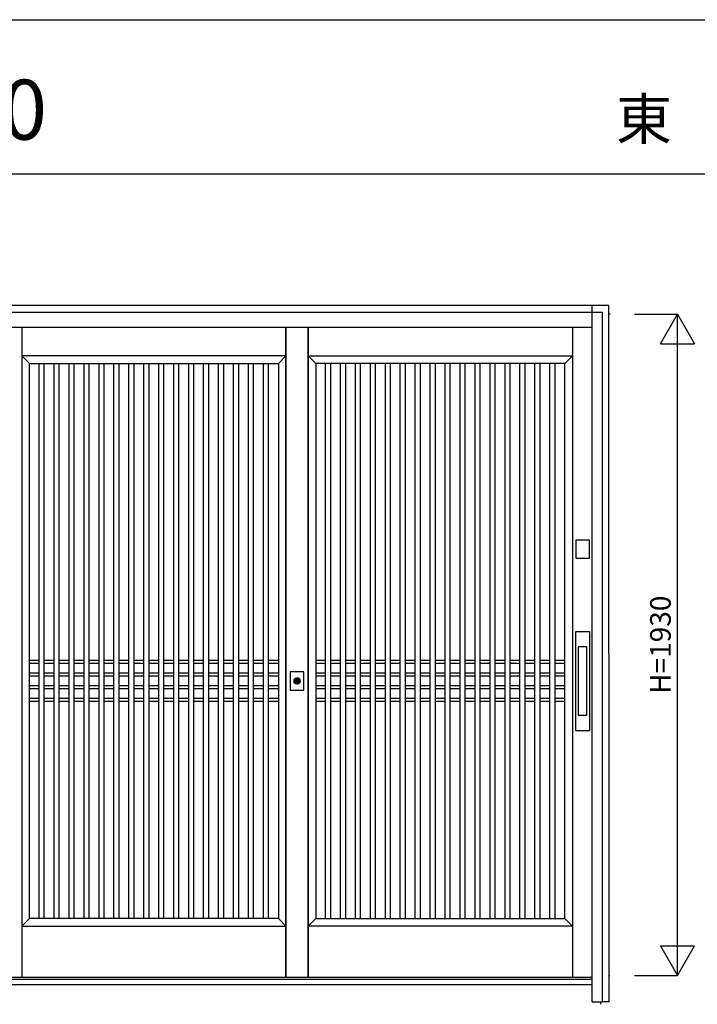
# Model space of a CAD drawing. Extents: x 1 to 27501, y 0 to 20000.
# Drawn here: x 9566 to 11543, y 4477 to 7350 of the extents above; entities that cross this region are included whole.
import ezdxf
from ezdxf.enums import TextEntityAlignment as Align

# ---------------------------------------------------------------- set-up
doc = ezdxf.new("R2010")
doc.units = 0
doc.layers.get('0').update_dxf_attribs({"linetype": 'CONTINUOUS'})
for name, color, linetype in [('YKK_A1', 4, 'CONTINUOUS'), ('YKK_A2', 3, 'CONTINUOUS'), ('YKK_F1', 7, 'CONTINUOUS'), ('YKK_N1', 2, 'CONTINUOUS')]:
    doc.layers.add(name, color=color, linetype=linetype)
doc.styles.get("Standard").update_dxf_attribs({"font": 'txt', "bigfont": 'bigfont'})

msp = doc.modelspace()

# ---------------------------------------------------------------- linework, layer by layer
at = {"layer": 'YKK_A1', "linetype": 'Continuous'}
for p, q in [((11288.6, 6491), (11284.3, 6491)), ((11236, 4555), (7776, 4555)), ((11284.3, 4561), (11287.9, 4561)), ((11261, 4484), (11261, 4476.7))]:
    msp.add_line(p, q, dxfattribs=at)
at = {"layer": 'YKK_A1'}
for p, q in [((9572, 6452), (9572, 4555)), ((10342.7, 4555), (10342.7, 6452)), ((10342.7, 6452), (10342.7, 4555)), ((10407.7, 6452), (10407.7, 4555)), ((10407.7, 4555), (10407.7, 6452)), ((11178.5, 6452), (11178.5, 4555)), ((10342.7, 6369), (9572, 6369)), ((9572, 6369), (9594, 6347)), ((10320.7, 6347), (10342.7, 6369)), ((10429.7, 6347), (10407.7, 6369)), ((10407.7, 6369), (11178.5, 6369)), ((11178.5, 6369), (11156.5, 6347)), ((9594, 4727), (9594, 6347)), ((9594, 6347), (10320.7, 6347)), ((9622.6, 4727), (9622.6, 6347)), ((9637.6, 4727), (9637.6, 6347)), ((9666.3, 4727), (9666.3, 6347)), ((9681.3, 4727), (9681.3, 6347)), ((9709.9, 4727), (9709.9, 6347)), ((9724.9, 4727), (9724.9, 6347)), ((9753.5, 4727), (9753.5, 6347)), ((9768.5, 4727), (9768.5, 6347)), ((9797.2, 4727), (9797.2, 6347)), ((9812.2, 4727), (9812.2, 6347)), ((9840.8, 4727), (9840.8, 6347)), ((9855.8, 4727), (9855.8, 6347)), ((9884.4, 4727), (9884.4, 6347)), ((9899.4, 4727), (9899.4, 6347)), ((9928.1, 4727), (9928.1, 6347)), ((9943.1, 4727), (9943.1, 6347)), ((9971.7, 4727), (9971.7, 6347)), ((9986.7, 4727), (9986.7, 6347)), ((10015.3, 4727), (10015.3, 6347)), ((10030.3, 4727), (10030.3, 6347)), ((10059, 4727), (10059, 6347)), ((10074, 4727), (10074, 6347)), ((10102.6, 4727), (10102.6, 6347)), ((10117.6, 4727), (10117.6, 6347)), ((10146.2, 4727), (10146.2, 6347)), ((10161.2, 4727), (10161.2, 6347)), ((10189.9, 4727), (10189.9, 6347)), ((10204.9, 4727), (10204.9, 6347)), ((10233.5, 4727), (10233.5, 6347)), ((10248.5, 4727), (10248.5, 6347)), ((10277.1, 4727), (10277.1, 6347)), ((10292.1, 4727), (10292.1, 6347)), ((10320.7, 6347), (10320.7, 4727)), ((11156.5, 6347), (10429.7, 6347)), ((10429.7, 6347), (10429.7, 4727)), ((10458.4, 4727), (10458.4, 6347)), ((10473.4, 4727), (10473.4, 6347)), ((10502, 4727), (10502, 6347)), ((10517, 4727), (10517, 6347)), ((10545.6, 4727), (10545.6, 6347)), ((10560.6, 4727), (10560.6, 6347)), ((10589.3, 4727), (10589.3, 6347)), ((10604.3, 4727), (10604.3, 6347)), ((10632.9, 4727), (10632.9, 6347)), ((10647.9, 4727), (10647.9, 6347)), ((10676.5, 4727), (10676.5, 6347)), ((10691.5, 4727), (10691.5, 6347)), ((10720.2, 4727), (10720.2, 6347)), ((10735.2, 4727), (10735.2, 6347)), ((10763.8, 4727), (10763.8, 6347)), ((10778.8, 4727), (10778.8, 6347)), ((10807.4, 4727), (10807.4, 6347)), ((10822.4, 4727), (10822.4, 6347)), ((10851.1, 4727), (10851.1, 6347)), ((10866.1, 4727), (10866.1, 6347)), ((10894.7, 4727), (10894.7, 6347)), ((10909.7, 4727), (10909.7, 6347)), ((10938.3, 4727), (10938.3, 6347)), ((10953.3, 4727), (10953.3, 6347)), ((10982, 4727), (10982, 6347)), ((10997, 4727), (10997, 6347)), ((11025.6, 4727), (11025.6, 6347)), ((11040.6, 4727), (11040.6, 6347)), ((11069.2, 4727), (11069.2, 6347)), ((11084.2, 4727), (11084.2, 6347)), ((11112.9, 4727), (11112.9, 6347)), ((11127.9, 4727), (11127.9, 6347)), ((11156.5, 4727), (11156.5, 6347)), ((9622.6, 5480), (9594, 5480)), ((9622.6, 5471), (9594, 5471)), ((9666.3, 5480), (9637.6, 5480)), ((9666.3, 5471), (9637.6, 5471)), ((9709.9, 5480), (9681.3, 5480)), ((9709.9, 5471), (9681.3, 5471)), ((9753.5, 5480), (9724.9, 5480)), ((9753.5, 5471), (9724.9, 5471)), ((9797.2, 5480), (9768.5, 5480)), ((9797.2, 5471), (9768.5, 5471)), ((9840.8, 5480), (9812.2, 5480)), ((9840.8, 5471), (9812.2, 5471)), ((9884.4, 5480), (9855.8, 5480)), ((9884.4, 5471), (9855.8, 5471)), ((9928.1, 5480), (9899.4, 5480)), ((9928.1, 5471), (9899.4, 5471)), ((9971.7, 5480), (9943.1, 5480)), ((9971.7, 5471), (9943.1, 5471)), ((10015.3, 5480), (9986.7, 5480)), ((10015.3, 5471), (9986.7, 5471)), ((10059, 5480), (10030.3, 5480)), ((10059, 5471), (10030.3, 5471)), ((10102.6, 5480), (10074, 5480)), ((10102.6, 5471), (10074, 5471)), ((10146.2, 5480), (10117.6, 5480)), ((10146.2, 5471), (10117.6, 5471)), ((10189.9, 5480), (10161.2, 5480)), ((10189.9, 5471), (10161.2, 5471)), ((10233.5, 5480), (10204.9, 5480)), ((10233.5, 5471), (10204.9, 5471)), ((10277.1, 5480), (10248.5, 5480)), ((10277.1, 5471), (10248.5, 5471)), ((10320.7, 5480), (10292.1, 5480)), ((10320.7, 5471), (10292.1, 5471)), ((10458.4, 5480), (10429.7, 5480)), ((10458.4, 5471), (10429.7, 5471)), ((10502, 5480), (10473.4, 5480)), ((10502, 5471), (10473.4, 5471)), ((10545.6, 5480), (10517, 5480)), ((10545.6, 5471), (10517, 5471)), ((10589.3, 5480), (10560.6, 5480)), ((10589.3, 5471), (10560.6, 5471)), ((10632.9, 5480), (10604.3, 5480)), ((10632.9, 5471), (10604.3, 5471)), ((10676.5, 5480), (10647.9, 5480)), ((10676.5, 5471), (10647.9, 5471)), ((10720.2, 5480), (10691.5, 5480)), ((10720.2, 5471), (10691.5, 5471)), ((10763.8, 5480), (10735.2, 5480)), ((10763.8, 5471), (10735.2, 5471)), ((10807.4, 5480), (10778.8, 5480)), ((10807.4, 5471), (10778.8, 5471)), ((10851.1, 5480), (10822.4, 5480)), ((10851.1, 5471), (10822.4, 5471)), ((10894.7, 5480), (10866.1, 5480)), ((10894.7, 5471), (10866.1, 5471)), ((10938.3, 5480), (10909.7, 5480)), ((10938.3, 5471), (10909.7, 5471)), ((10982, 5480), (10953.3, 5480)), ((10982, 5471), (10953.3, 5471)), ((11025.6, 5480), (10997, 5480)), ((11025.6, 5471), (10997, 5471)), ((11069.2, 5480), (11040.6, 5480)), ((11069.2, 5471), (11040.6, 5471)), ((11112.9, 5480), (11084.2, 5480)), ((11112.9, 5471), (11084.2, 5471)), ((11156.5, 5480), (11127.9, 5480)), ((11156.5, 5471), (11127.9, 5471)), ((9622.6, 5443), (9594, 5443)), ((9622.6, 5434), (9594, 5434)), ((9666.3, 5443), (9637.6, 5443)), ((9666.3, 5434), (9637.6, 5434)), ((9709.9, 5443), (9681.3, 5443)), ((9709.9, 5434), (9681.3, 5434)), ((9753.5, 5443), (9724.9, 5443)), ((9753.5, 5434), (9724.9, 5434)), ((9797.2, 5443), (9768.5, 5443)), ((9797.2, 5434), (9768.5, 5434)), ((9840.8, 5443), (9812.2, 5443)), ((9840.8, 5434), (9812.2, 5434)), ((9884.4, 5443), (9855.8, 5443)), ((9884.4, 5434), (9855.8, 5434)), ((9928.1, 5443), (9899.4, 5443)), ((9928.1, 5434), (9899.4, 5434)), ((9971.7, 5443), (9943.1, 5443)), ((9971.7, 5434), (9943.1, 5434)), ((10015.3, 5443), (9986.7, 5443)), ((10015.3, 5434), (9986.7, 5434)), ((10059, 5443), (10030.3, 5443)), ((10059, 5434), (10030.3, 5434)), ((10102.6, 5443), (10074, 5443)), ((10102.6, 5434), (10074, 5434)), ((10146.2, 5443), (10117.6, 5443)), ((10146.2, 5434), (10117.6, 5434)), ((10189.9, 5443), (10161.2, 5443)), ((10189.9, 5434), (10161.2, 5434)), ((10233.5, 5443), (10204.9, 5443)), ((10233.5, 5434), (10204.9, 5434)), ((10277.1, 5443), (10248.5, 5443)), ((10277.1, 5434), (10248.5, 5434)), ((10320.7, 5443), (10292.1, 5443)), ((10320.7, 5434), (10292.1, 5434)), ((10458.4, 5443), (10429.7, 5443)), ((10458.4, 5434), (10429.7, 5434)), ((10502, 5443), (10473.4, 5443)), ((10502, 5434), (10473.4, 5434)), ((10545.6, 5443), (10517, 5443)), ((10545.6, 5434), (10517, 5434)), ((10589.3, 5443), (10560.6, 5443)), ((10589.3, 5434), (10560.6, 5434)), ((10632.9, 5443), (10604.3, 5443)), ((10632.9, 5434), (10604.3, 5434)), ((10676.5, 5443), (10647.9, 5443)), ((10676.5, 5434), (10647.9, 5434)), ((10720.2, 5443), (10691.5, 5443)), ((10720.2, 5434), (10691.5, 5434)), ((10763.8, 5443), (10735.2, 5443)), ((10763.8, 5434), (10735.2, 5434)), ((10807.4, 5443), (10778.8, 5443)), ((10807.4, 5434), (10778.8, 5434)), ((10851.1, 5443), (10822.4, 5443)), ((10851.1, 5434), (10822.4, 5434)), ((10894.7, 5443), (10866.1, 5443)), ((10894.7, 5434), (10866.1, 5434)), ((10938.3, 5443), (10909.7, 5443)), ((10938.3, 5434), (10909.7, 5434)), ((10982, 5443), (10953.3, 5443)), ((10982, 5434), (10953.3, 5434)), ((11025.6, 5443), (10997, 5443)), ((11025.6, 5434), (10997, 5434)), ((11069.2, 5443), (11040.6, 5443)), ((11069.2, 5434), (11040.6, 5434)), ((11112.9, 5443), (11084.2, 5443)), ((11112.9, 5434), (11084.2, 5434)), ((11156.5, 5443), (11127.9, 5443)), ((11156.5, 5434), (11127.9, 5434)), ((9622.6, 5406), (9594, 5406)), ((9666.3, 5406), (9637.6, 5406)), ((9709.9, 5406), (9681.3, 5406)), ((9753.5, 5406), (9724.9, 5406)), ((9797.2, 5406), (9768.5, 5406)), ((9840.8, 5406), (9812.2, 5406)), ((9884.4, 5406), (9855.8, 5406)), ((9928.1, 5406), (9899.4, 5406)), ((9971.7, 5406), (9943.1, 5406)), ((10015.3, 5406), (9986.7, 5406)), ((10059, 5406), (10030.3, 5406)), ((10102.6, 5406), (10074, 5406)), ((10146.2, 5406), (10117.6, 5406)), ((10189.9, 5406), (10161.2, 5406)), ((10233.5, 5406), (10204.9, 5406)), ((10277.1, 5406), (10248.5, 5406)), ((10320.7, 5406), (10292.1, 5406)), ((10458.4, 5406), (10429.7, 5406)), ((10502, 5406), (10473.4, 5406)), ((10545.6, 5406), (10517, 5406)), ((10589.3, 5406), (10560.6, 5406)), ((10632.9, 5406), (10604.3, 5406)), ((10676.5, 5406), (10647.9, 5406)), ((10720.2, 5406), (10691.5, 5406)), ((10763.8, 5406), (10735.2, 5406)), ((10807.4, 5406), (10778.8, 5406)), ((10851.1, 5406), (10822.4, 5406)), ((10894.7, 5406), (10866.1, 5406)), ((10938.3, 5406), (10909.7, 5406)), ((10982, 5406), (10953.3, 5406)), ((11025.6, 5406), (10997, 5406)), ((11069.2, 5406), (11040.6, 5406)), ((11112.9, 5406), (11084.2, 5406)), ((11156.5, 5406), (11127.9, 5406)), ((9622.6, 5397), (9594, 5397)), ((9666.3, 5397), (9637.6, 5397)), ((9709.9, 5397), (9681.3, 5397)), ((9753.5, 5397), (9724.9, 5397)), ((9797.2, 5397), (9768.5, 5397)), ((9840.8, 5397), (9812.2, 5397)), ((9884.4, 5397), (9855.8, 5397)), ((9928.1, 5397), (9899.4, 5397)), ((9971.7, 5397), (9943.1, 5397)), ((10015.3, 5397), (9986.7, 5397)), ((10059, 5397), (10030.3, 5397)), ((10102.6, 5397), (10074, 5397)), ((10146.2, 5397), (10117.6, 5397)), ((10189.9, 5397), (10161.2, 5397)), ((10233.5, 5397), (10204.9, 5397)), ((10277.1, 5397), (10248.5, 5397)), ((10320.7, 5397), (10292.1, 5397)), ((10458.4, 5397), (10429.7, 5397)), ((10502, 5397), (10473.4, 5397)), ((10545.6, 5397), (10517, 5397)), ((10589.3, 5397), (10560.6, 5397)), ((10632.9, 5397), (10604.3, 5397)), ((10676.5, 5397), (10647.9, 5397)), ((10720.2, 5397), (10691.5, 5397)), ((10763.8, 5397), (10735.2, 5397)), ((10807.4, 5397), (10778.8, 5397)), ((10851.1, 5397), (10822.4, 5397)), ((10894.7, 5397), (10866.1, 5397)), ((10938.3, 5397), (10909.7, 5397)), ((10982, 5397), (10953.3, 5397)), ((11025.6, 5397), (10997, 5397)), ((11069.2, 5397), (11040.6, 5397)), ((11112.9, 5397), (11084.2, 5397)), ((11156.5, 5397), (11127.9, 5397)), ((9622.6, 5369), (9594, 5369)), ((9622.6, 5360), (9594, 5360)), ((9666.3, 5369), (9637.6, 5369)), ((9666.3, 5360), (9637.6, 5360)), ((9709.9, 5369), (9681.3, 5369)), ((9709.9, 5360), (9681.3, 5360)), ((9753.5, 5369), (9724.9, 5369)), ((9753.5, 5360), (9724.9, 5360)), ((9797.2, 5369), (9768.5, 5369)), ((9797.2, 5360), (9768.5, 5360)), ((9840.8, 5369), (9812.2, 5369)), ((9840.8, 5360), (9812.2, 5360)), ((9884.4, 5369), (9855.8, 5369)), ((9884.4, 5360), (9855.8, 5360)), ((9928.1, 5369), (9899.4, 5369)), ((9928.1, 5360), (9899.4, 5360)), ((9971.7, 5369), (9943.1, 5369)), ((9971.7, 5360), (9943.1, 5360)), ((10015.3, 5369), (9986.7, 5369)), ((10015.3, 5360), (9986.7, 5360)), ((10059, 5369), (10030.3, 5369)), ((10059, 5360), (10030.3, 5360)), ((10102.6, 5369), (10074, 5369)), ((10102.6, 5360), (10074, 5360)), ((10146.2, 5369), (10117.6, 5369)), ((10146.2, 5360), (10117.6, 5360)), ((10189.9, 5369), (10161.2, 5369)), ((10189.9, 5360), (10161.2, 5360)), ((10233.5, 5369), (10204.9, 5369)), ((10233.5, 5360), (10204.9, 5360)), ((10277.1, 5369), (10248.5, 5369)), ((10277.1, 5360), (10248.5, 5360)), ((10320.7, 5369), (10292.1, 5369)), ((10320.7, 5360), (10292.1, 5360)), ((10458.4, 5369), (10429.7, 5369)), ((10458.4, 5360), (10429.7, 5360)), ((10502, 5369), (10473.4, 5369)), ((10502, 5360), (10473.4, 5360)), ((10545.6, 5369), (10517, 5369)), ((10545.6, 5360), (10517, 5360)), ((10589.3, 5369), (10560.6, 5369)), ((10589.3, 5360), (10560.6, 5360)), ((10632.9, 5369), (10604.3, 5369)), ((10632.9, 5360), (10604.3, 5360)), ((10676.5, 5369), (10647.9, 5369)), ((10676.5, 5360), (10647.9, 5360)), ((10720.2, 5369), (10691.5, 5369)), ((10720.2, 5360), (10691.5, 5360)), ((10763.8, 5369), (10735.2, 5369)), ((10763.8, 5360), (10735.2, 5360)), ((10807.4, 5369), (10778.8, 5369)), ((10807.4, 5360), (10778.8, 5360)), ((10851.1, 5369), (10822.4, 5369)), ((10851.1, 5360), (10822.4, 5360)), ((10894.7, 5369), (10866.1, 5369)), ((10894.7, 5360), (10866.1, 5360)), ((10938.3, 5369), (10909.7, 5369)), ((10938.3, 5360), (10909.7, 5360)), ((10982, 5369), (10953.3, 5369)), ((10982, 5360), (10953.3, 5360)), ((11025.6, 5369), (10997, 5369)), ((11025.6, 5360), (10997, 5360)), ((11069.2, 5369), (11040.6, 5369)), ((11069.2, 5360), (11040.6, 5360)), ((11112.9, 5369), (11084.2, 5369)), ((11112.9, 5360), (11084.2, 5360)), ((11156.5, 5369), (11127.9, 5369)), ((11156.5, 5360), (11127.9, 5360)), ((9594, 4727), (9572, 4705)), ((10320.7, 4727), (9594, 4727)), ((10342.7, 4705), (10320.7, 4727)), ((10407.7, 4705), (10429.7, 4727)), ((10429.7, 4727), (11156.5, 4727)), ((11156.5, 4727), (11178.5, 4705)), ((9572, 4705), (10342.7, 4705)), ((11178.5, 4705), (10407.7, 4705))]:
    msp.add_line(p, q, dxfattribs=at)
at = {"layer": 'YKK_A2'}
for p, q in [((11285.3, 6516), (7726.3, 6516)), ((11286, 4484), (11285.3, 6516)), ((11220.8, 5520.1), (11195.8, 5520.1)), ((11195.8, 5520.1), (11195.8, 5320.1)), ((11220.8, 5320.1), (11220.8, 5520.1)), ((10374, 5413), (10373.9, 5425.9)), ((10376.5, 5425.9), (10376.5, 5413)), ((11195.8, 5320.1), (11220.8, 5320.1)), ((11285.7, 4484), (11266, 4484))]:
    msp.add_line(p, q, dxfattribs=at)
at = {"layer": 'YKK_A2', "linetype": 'Continuous'}
for p, q in [((11266, 6496), (7746, 6496)), ((11236, 4484), (11236, 6516)), ((11266, 4484), (11266, 6496)), ((11236, 6452), (7776, 6452)), ((11188.3, 5831.5), (11188.3, 5778.5)), ((11228.3, 5831.5), (11188.3, 5831.5)), ((11228.3, 5778.5), (11228.3, 5831.5)), ((11188.3, 5778.5), (11228.3, 5778.5)), ((11188.3, 5275.1), (11188.3, 5565.1)), ((11188.3, 5565.1), (11228.3, 5565.1)), ((11228.3, 5565.1), (11228.3, 5275.1)), ((10355.2, 5446.5), (10355.2, 5393.5)), ((10395.2, 5446.5), (10355.2, 5446.5)), ((10395.2, 5393.5), (10395.2, 5446.5)), ((10373.9, 5426.9), (10373.9, 5426.7)), ((10373.9, 5426.7), (10373.9, 5425.9)), ((10373.9, 5411.7), (10373.9, 5411.5)), ((10374, 5426.9), (10374, 5425.7)), ((10374, 5425.5), (10374, 5425.7)), ((10376.4, 5425.5), (10374, 5425.5)), ((10376.4, 5425.7), (10376.4, 5426.9)), ((10376.4, 5425.7), (10376.4, 5425.5)), ((10376.5, 5426.7), (10376.5, 5426.9)), ((10376.5, 5425.9), (10376.5, 5426.7)), ((10376.5, 5411.5), (10376.5, 5411.7)), ((10355.2, 5393.5), (10395.2, 5393.5)), ((11228.3, 5275.1), (11188.3, 5275.1)), ((11236, 4549), (7776, 4549)), ((11236, 4534), (7776, 4534)), ((11236, 4484), (11266, 4484))]:
    msp.add_line(p, q, dxfattribs=at)
at = {"layer": 'YKK_A2'}
for points in [[(10373.9, 5411.7, 0), (10373.9, 5411.7, 0), (10373.9, 5411.7, 0), (10373.9, 5411.7, 0), (10373.9, 5411.7, 0), (10373.9, 5411.8, 0), (10373.9, 5411.8, 0), (10373.9, 5411.8, 0), (10373.9, 5411.8, 0), (10373.9, 5411.8, 0), (10373.9, 5411.8, 0), (10373.9, 5411.8, 0), (10373.9, 5411.8, 0), (10373.9, 5411.8, 0), (10373.9, 5411.8, 0), (10373.9, 5411.8, 0), (10373.9, 5411.8, 0), (10373.9, 5411.9, 0), (10373.9, 5411.9, 0), (10373.9, 5411.9, 0), (10373.9, 5411.9, 0), (10373.9, 5411.9, 0), (10373.9, 5411.9, 0), (10373.9, 5411.9, 0), (10373.9, 5411.9, 0), (10373.9, 5411.9, 0), (10373.9, 5411.9, 0), (10373.9, 5411.9, 0), (10373.9, 5411.9, 0), (10373.9, 5412, 0), (10373.9, 5412, 0), (10373.9, 5412, 0), (10373.9, 5412, 0), (10373.9, 5412, 0), (10373.9, 5412, 0), (10373.9, 5412, 0), (10373.9, 5412, 0), (10373.9, 5412, 0), (10373.9, 5412, 0), (10373.9, 5412.1, 0), (10373.9, 5412.1, 0), (10373.9, 5412.1, 0), (10373.9, 5412.1, 0), (10373.9, 5412.1, 0), (10373.9, 5412.1, 0), (10373.9, 5412.1, 0), (10373.9, 5412.1, 0), (10373.9, 5412.1, 0), (10373.9, 5412.1, 0), (10373.9, 5412.1, 0), (10373.9, 5412.1, 0), (10373.9, 5412.2, 0), (10373.9, 5412.2, 0), (10373.9, 5412.2, 0), (10373.9, 5412.2, 0), (10373.9, 5412.2, 0), (10373.9, 5412.2, 0), (10373.9, 5412.2, 0), (10373.9, 5412.2, 0), (10373.9, 5412.2, 0), (10373.9, 5412.2, 0), (10373.9, 5412.2, 0), (10373.9, 5412.3, 0), (10373.9, 5412.3, 0), (10373.9, 5412.3, 0), (10373.9, 5412.3, 0), (10373.9, 5412.3, 0), (10373.9, 5412.3, 0), (10373.9, 5412.3, 0), (10373.9, 5412.3, 0), (10373.9, 5412.3, 0), (10373.9, 5412.3, 0), (10373.9, 5412.3, 0), (10373.9, 5412.4, 0), (10373.9, 5412.4, 0), (10373.9, 5412.4, 0), (10373.9, 5412.4, 0), (10373.9, 5412.4, 0), (10373.9, 5412.4, 0), (10373.9, 5412.4, 0), (10373.9, 5412.4, 0), (10373.9, 5412.4, 0), (10373.9, 5412.4, 0), (10373.9, 5412.4, 0), (10373.9, 5412.4, 0), (10373.9, 5412.5, 0), (10373.9, 5412.5, 0), (10373.9, 5412.5, 0), (10373.9, 5412.5, 0), (10373.9, 5412.5, 0), (10373.9, 5412.5, 0), (10373.9, 5412.5, 0), (10373.9, 5412.5, 0), (10373.9, 5412.5, 0), (10373.9, 5412.5, 0), (10373.9, 5412.6, 0), (10373.9, 5412.6, 0), (10373.9, 5412.6, 0), (10373.9, 5412.6, 0), (10373.9, 5412.6, 0), (10373.9, 5412.6, 0), (10373.9, 5412.6, 0), (10373.9, 5412.6, 0), (10373.9, 5412.6, 0), (10373.9, 5412.6, 0), (10373.9, 5412.6, 0), (10373.9, 5412.6, 0), (10373.9, 5412.7, 0), (10373.9, 5412.7, 0), (10373.9, 5412.7, 0), (10373.9, 5412.7, 0), (10373.9, 5412.7, 0), (10373.9, 5412.7, 0), (10373.9, 5412.7, 0), (10373.9, 5412.7, 0), (10373.9, 5412.7, 0), (10373.9, 5412.7, 0), (10373.9, 5412.8, 0), (10373.9, 5412.8, 0), (10373.9, 5412.8, 0), (10373.9, 5412.8, 0), (10373.9, 5412.8, 0), (10373.9, 5412.8, 0), (10373.9, 5412.8, 0), (10373.9, 5412.8, 0), (10373.9, 5412.8, 0), (10373.9, 5412.8, 0), (10373.9, 5412.8, 0), (10373.9, 5412.8, 0), (10373.9, 5412.9, 0), (10373.9, 5412.9, 0), (10373.9, 5412.9, 0), (10373.9, 5412.9, 0), (10373.9, 5412.9, 0), (10373.9, 5412.9, 0), (10373.9, 5412.9, 0), (10373.9, 5412.9, 0), (10373.9, 5412.9, 0), (10373.9, 5412.9, 0), (10373.9, 5412.9, 0), (10373.9, 5412.9, 0), (10373.9, 5413, 0), (10373.9, 5413, 0), (10373.9, 5413, 0), (10373.9, 5413, 0), (10373.9, 5413, 0), (10373.9, 5413, 0), (10373.9, 5413, 0), (10373.9, 5413, 0), (10373.9, 5413, 0), (10373.9, 5413, 0), (10373.9, 5413.1, 0), (10373.9, 5413.1, 0), (10373.9, 5413.1, 0), (10373.9, 5413.1, 0), (10373.9, 5413.1, 0), (10373.9, 5413.1, 0), (10373.9, 5413.1, 0), (10373.9, 5413.1, 0), (10373.9, 5413.1, 0)], [(10376.5, 5413.1, 0), (10376.5, 5413.1, 0), (10376.5, 5413.1, 0), (10376.5, 5413.1, 0), (10376.5, 5413.1, 0), (10376.5, 5413.1, 0), (10376.5, 5413.1, 0), (10376.5, 5413.1, 0), (10376.5, 5413.1, 0), (10376.5, 5413, 0), (10376.5, 5413, 0), (10376.5, 5413, 0), (10376.5, 5413, 0), (10376.5, 5413, 0), (10376.5, 5413, 0), (10376.5, 5413, 0), (10376.5, 5413, 0), (10376.5, 5413, 0), (10376.5, 5413, 0), (10376.5, 5412.9, 0), (10376.5, 5412.9, 0), (10376.5, 5412.9, 0), (10376.5, 5412.9, 0), (10376.5, 5412.9, 0), (10376.5, 5412.9, 0), (10376.5, 5412.9, 0), (10376.5, 5412.9, 0), (10376.5, 5412.9, 0), (10376.5, 5412.9, 0), (10376.5, 5412.9, 0), (10376.5, 5412.9, 0), (10376.5, 5412.8, 0), (10376.5, 5412.8, 0), (10376.5, 5412.8, 0), (10376.5, 5412.8, 0), (10376.5, 5412.8, 0), (10376.5, 5412.8, 0), (10376.5, 5412.8, 0), (10376.5, 5412.8, 0), (10376.5, 5412.8, 0), (10376.5, 5412.8, 0), (10376.5, 5412.8, 0), (10376.5, 5412.8, 0), (10376.5, 5412.7, 0), (10376.5, 5412.7, 0), (10376.5, 5412.7, 0), (10376.5, 5412.7, 0), (10376.5, 5412.7, 0), (10376.5, 5412.7, 0), (10376.5, 5412.7, 0), (10376.5, 5412.7, 0), (10376.5, 5412.7, 0), (10376.5, 5412.7, 0), (10376.5, 5412.6, 0), (10376.5, 5412.6, 0), (10376.5, 5412.6, 0), (10376.5, 5412.6, 0), (10376.5, 5412.6, 0), (10376.5, 5412.6, 0), (10376.5, 5412.6, 0), (10376.5, 5412.6, 0), (10376.5, 5412.6, 0), (10376.5, 5412.6, 0), (10376.5, 5412.6, 0), (10376.5, 5412.6, 0), (10376.5, 5412.5, 0), (10376.5, 5412.5, 0), (10376.5, 5412.5, 0), (10376.5, 5412.5, 0), (10376.5, 5412.5, 0), (10376.5, 5412.5, 0), (10376.5, 5412.5, 0), (10376.5, 5412.5, 0), (10376.5, 5412.5, 0), (10376.5, 5412.5, 0), (10376.5, 5412.4, 0), (10376.5, 5412.4, 0), (10376.5, 5412.4, 0), (10376.5, 5412.4, 0), (10376.5, 5412.4, 0), (10376.5, 5412.4, 0), (10376.5, 5412.4, 0), (10376.5, 5412.4, 0), (10376.5, 5412.4, 0), (10376.5, 5412.4, 0), (10376.5, 5412.4, 0), (10376.5, 5412.4, 0), (10376.5, 5412.3, 0), (10376.5, 5412.3, 0), (10376.5, 5412.3, 0), (10376.5, 5412.3, 0), (10376.5, 5412.3, 0), (10376.5, 5412.3, 0), (10376.5, 5412.3, 0), (10376.5, 5412.3, 0), (10376.5, 5412.3, 0), (10376.5, 5412.3, 0), (10376.5, 5412.3, 0), (10376.5, 5412.2, 0), (10376.5, 5412.2, 0), (10376.5, 5412.2, 0), (10376.5, 5412.2, 0), (10376.5, 5412.2, 0), (10376.5, 5412.2, 0), (10376.5, 5412.2, 0), (10376.5, 5412.2, 0), (10376.5, 5412.2, 0), (10376.5, 5412.2, 0), (10376.5, 5412.2, 0), (10376.5, 5412.1, 0), (10376.5, 5412.1, 0), (10376.5, 5412.1, 0), (10376.5, 5412.1, 0), (10376.5, 5412.1, 0), (10376.5, 5412.1, 0), (10376.5, 5412.1, 0), (10376.5, 5412.1, 0), (10376.5, 5412.1, 0), (10376.5, 5412.1, 0), (10376.5, 5412.1, 0), (10376.5, 5412.1, 0), (10376.5, 5412, 0), (10376.5, 5412, 0), (10376.5, 5412, 0), (10376.5, 5412, 0), (10376.5, 5412, 0), (10376.5, 5412, 0), (10376.5, 5412, 0), (10376.5, 5412, 0), (10376.5, 5412, 0), (10376.5, 5412, 0), (10376.5, 5411.9, 0), (10376.5, 5411.9, 0), (10376.5, 5411.9, 0), (10376.5, 5411.9, 0), (10376.5, 5411.9, 0), (10376.5, 5411.9, 0), (10376.5, 5411.9, 0), (10376.5, 5411.9, 0), (10376.5, 5411.9, 0), (10376.5, 5411.9, 0), (10376.5, 5411.9, 0), (10376.5, 5411.9, 0), (10376.5, 5411.8, 0), (10376.5, 5411.8, 0), (10376.5, 5411.8, 0), (10376.5, 5411.8, 0), (10376.5, 5411.8, 0), (10376.5, 5411.8, 0), (10376.5, 5411.8, 0), (10376.5, 5411.8, 0), (10376.5, 5411.8, 0), (10376.5, 5411.8, 0), (10376.5, 5411.8, 0), (10376.5, 5411.8, 0), (10376.5, 5411.7, 0), (10376.5, 5411.7, 0), (10376.5, 5411.7, 0), (10376.5, 5411.7, 0), (10376.5, 5411.7, 0)]]:
    msp.add_polyline3d(points, dxfattribs=at)
at = {"layer": 'YKK_A2', "linetype": 'Continuous'}
msp.add_circle((10375.2, 5420), 8.85, dxfattribs=at)
for radius, start, end in [(8.6, 278.6943, 261.3057), (7, 99.8709, 259.2972), (6, 102.5133, 258.2193), (7, 80.1291, 99.8709), (6, 258.1359, 282.046), (7.1, 259.6901, 280.2416), (7, 280.7028, 80.1291), (6, 281.7807, 77.4867)]:
    msp.add_arc((10375.2, 5420), radius, start, end, dxfattribs=at)
at = {"layer": 'YKK_F1', "color": 7}
for p, q in [((1, 7350), (27001, 7350)), ((1, 6900), (27001, 6900))]:
    msp.add_line(p, q, dxfattribs=at)
at = {"layer": 'YKK_N1', "linetype": 'Continuous'}
for p, q in [((11360.3, 6491), (11485.3, 6491)), ((11435.3, 6404.4), (11485.3, 6491)), ((11485.3, 4561), (11485.3, 6491)), ((11485.3, 6491), (11535.3, 6404.4)), ((11435.3, 6404.4), (11535.3, 6404.4)), ((11435.3, 4647.6), (11535.3, 4647.6)), ((11435.3, 4647.6), (11485.3, 4561)), ((11485.3, 4561), (11535.3, 4647.6)), ((11360.3, 4561), (11485.3, 4561))]:
    msp.add_line(p, q, dxfattribs=at)

# ---------------------------------------------------------------- texts
msp.add_text('W=3,510 H=1,930', height=175).set_placement((7751, 7000))
at = {"color": 3}
msp.add_text('東', height=120, dxfattribs=at).set_placement((11305.5, 7000))
at = {"layer": 'YKK_N1'}
msp.add_text('H=1930', height=60, rotation=90, dxfattribs=at).set_placement((11443.3, 5526), align=Align.MIDDLE)

doc.saveas('drawing.dxf')
